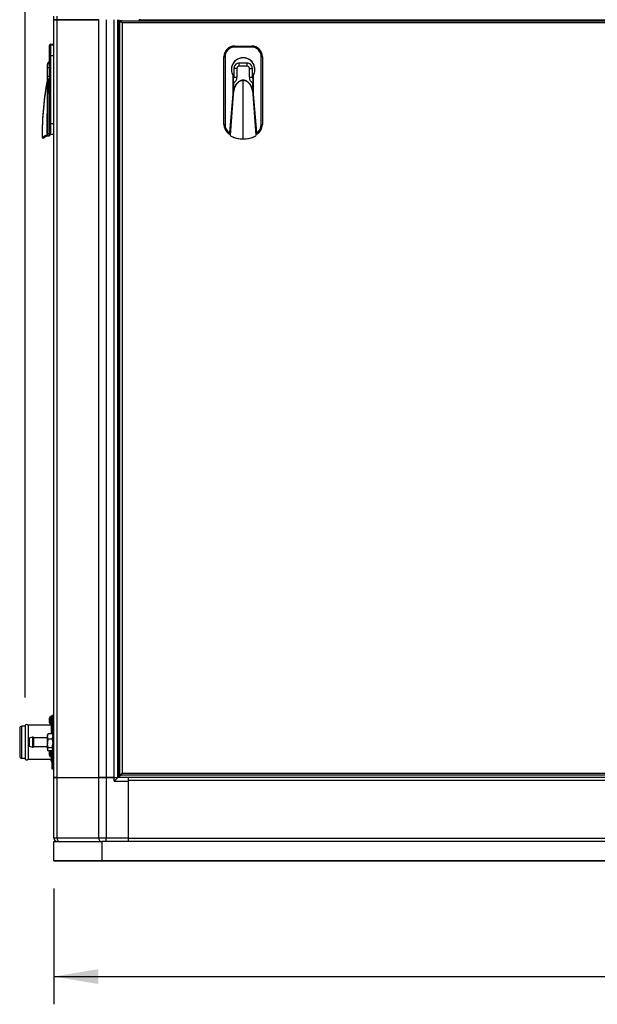
# Model space of a CAD drawing. Units: millimetres. Extents: x 0 to 408, y -8 to 289.
# Drawn here: x 93 to 120, y 217 to 263 of the extents above; entities that cross this region are included whole.
import ezdxf
from ezdxf import colors
from ezdxf.entities.mleader import LeaderData, LeaderLine
from ezdxf.enums import TextEntityAlignment as Align
from ezdxf.math import Vec2, Vec3

# ---------------------------------------------------------------- set-up
doc = ezdxf.new("R2010")
doc.units = ezdxf.units.MM
for name, color, linetype in [('13814072', 7, 'Continuous'), ('19411024.1', 7, 'Continuous'), ('54118054_M4X10', 7, 'Continuous'), ('60571015', 7, 'Continuous'), ('60573042', 7, 'Continuous'), ('60573044.1', 7, 'Continuous'), ('60573045.1', 7, 'Continuous'), ('60575041.02', 7, 'Continuous'), ('60575041.03', 7, 'Continuous'), ('60575041.09', 7, 'Continuous'), ('60575041.10', 7, 'Continuous'), ('60575041.11', 7, 'Continuous'), ('60575041.1F', 7, 'Continuous'), ('60575041.22BC_CO', 7, 'Continuous'), ('60900508_OBTURAD', 7, 'Continuous'), ('Predeterminado', 7, 'Continuous')]:
    doc.layers.add(name, color=color, linetype=linetype)
doc.styles.add('SEACAD_Arial', font='arial.ttf')
doc.dimstyles.new('SOLE', dxfattribs={"dimtxt": 2.6, "dimasz": 2.08, "dimexe": 1.3, "dimexo": 1.3, "dimgap": 0.65, "dimtad": 1, "dimdec": 0, "dimlfac": 20, "dimdsep": 46, "dimtxsty": 'SEACAD_Arial', "dimblk1": '_SE_FILLED', "dimblk2": '_SE_FILLED', "dimsah": 1, "dimcen": 1.3, "dimadec": 0, "dimazin": 0, "dimtfac": 0.7, "dimtdec": 3, "dimtmove": 0, "dimatfit": 3, "dimfxl": 1, "dimarcsym": 0})

# ---------------------------------------------------------------- blocks, each defined once
blk = doc.blocks.new('_SE_FILLED')
at = {"color": 0}
blk.add_line((0, 0), (-1, 0), dxfattribs=at)
blk.add_solid([(0, 0), (-1, -0.1665), (-1, 0.1665), (0, 0)], dxfattribs=at)
blk = doc.blocks.new('SE5')
at = {"layer": '13814072', "color": 7, "linetype": 'Continuous'}
for p, q in [((93.422, 229.462), (93.272, 229.412)), ((93.272, 229.412), (93.272, 229.037)), ((93.422, 229.462), (93.422, 228.987)), ((93.472, 229.462), (93.422, 229.462)), ((93.472, 229.462), (93.472, 228.987)), ((93.487, 229.024), (93.487, 229.424)), ((94.107, 229.424), (93.487, 229.424)), ((94.107, 229.424), (94.107, 229.024)), ((94.136, 229.598), (94.122, 229.574)), ((94.122, 229.495), (94.122, 229.574)), ((94.122, 229.168), (94.122, 229.495)), ((94.153, 229.367), (94.122, 229.495)), ((94.341, 229.623), (94.153, 229.623)), ((94.341, 229.367), (94.153, 229.367)), ((94.341, 229.623), (94.372, 229.495)), ((94.341, 229.367), (94.372, 229.168)), ((94.372, 229.574), (94.358, 229.598)), ((94.372, 229.574), (94.372, 229.495)), ((94.422, 229.524), (94.372, 229.524)), ((94.372, 229.495), (94.372, 229.168)), ((93.272, 229.037), (93.422, 228.987)), ((93.422, 228.987), (93.472, 228.987)), ((93.487, 229.024), (94.107, 229.024)), ((94.122, 228.897), (94.122, 229.168)), ((94.153, 228.968), (94.122, 229.168)), ((94.122, 228.897), (94.122, 228.874)), ((94.122, 228.874), (94.136, 228.85)), ((94.341, 228.968), (94.153, 228.968)), ((94.341, 228.825), (94.153, 228.825)), ((94.358, 228.85), (94.372, 228.874)), ((94.372, 229.168), (94.372, 228.897)), ((94.372, 228.924), (94.422, 228.924)), ((94.372, 228.874), (94.372, 228.897))]:
    blk.add_line(p, q, dxfattribs=at)
for centre, radius, start, end in [((93.487, 229.439), 0.015, 180, 270), ((94.107, 229.439), 0.015, 270, 0), ((94.423, 229.489), 0.301, 153.6182, 178.9134), ((94.816, 229.161), 0.693, 162.7213, 179.4617), ((94.238, 229.543), 0.116, 136.6934, 152.2996), ((94.257, 229.543), 0.116, 27.7004, 43.3066), ((94.072, 229.501), 0.301, 333.6182, 358.9134), ((93.487, 229.009), 0.015, 90, 180), ((94.107, 229.009), 0.015, 0, 90), ((94.238, 228.889), 0.116, 136.6934, 176.0926), ((94.238, 228.904), 0.116, 183.8758, 223.3382), ((93.679, 229.174), 0.693, 342.7213, 359.4617), ((94.257, 228.889), 0.116, 3.9074, 43.3066), ((94.257, 228.904), 0.116, 316.6618, 356.1242)]:
    blk.add_arc(centre, radius, start, end, dxfattribs=at)
at = {"layer": '19411024.1', "color": 7, "linetype": 'Continuous'}
for p, q in [((92.822, 229.874), (92.822, 228.574)), ((92.922, 228.474), (92.922, 229.974)), ((93.072, 229.974), (92.922, 229.974)), ((92.922, 228.474), (93.072, 228.474))]:
    blk.add_line(p, q, dxfattribs=at)
for centre, start, end in [((92.922, 229.874), 90, 180), ((92.922, 228.574), 180, 270)]:
    blk.add_arc(centre, 0.1, start, end, dxfattribs=at)
at = {"layer": '54118054_M4X10', "color": 7, "linetype": 'Continuous'}
for p, q in [((94.203, 230.267), (94.203, 230.267)), ((94.224, 230.232), (94.203, 230.232)), ((94.224, 230.231), (94.203, 230.231)), ((94.259, 230.424), (94.259, 230.074)), ((94.322, 230.424), (94.259, 230.424)), ((94.259, 230.074), (94.322, 230.074)), ((94.259, 228.825), (94.259, 228.537)), ((94.205, 228.736), (94.203, 228.736)), ((94.205, 228.706), (94.203, 228.706)), ((94.211, 228.687), (94.203, 228.687)), ((94.259, 228.537), (94.322, 228.537))]:
    blk.add_line(p, q, dxfattribs=at)
for centre, radius, start, end in [((94.502, 230.249), 0.3, 144.3147, 157.9409), ((94.501, 230.243), 0.277, 176.3869, 183.6131), ((94.502, 230.249), 0.3, 202.0591, 215.6853), ((94.502, 228.712), 0.3, 157.7423, 173.8744), ((94.502, 228.712), 0.3, 186.1256, 215.6853), ((94.419, 228.65), 0.195, 175.6939, 184.3061)]:
    blk.add_arc(centre, radius, start, end, dxfattribs=at)
for centre, major_axis, ratio, start_param, end_param in [((94.502, 230.25), (-0.299, 0), 0.9985, 5.898098, 6.224719), ((94.502, 230.248), (-0.299, 0), 0.9985, 5.898098, 6.224719), ((94.502, 230.266), (-0.299, 0), 0.05475, 0.058466, 0.385087), ((94.502, 230.232), (-0.299, 0), 0.05475, -0.385087, -0.058466), ((94.502, 230.232), (-0.299, 0), 0.05475, 0.058466, 0.385087), ((94.502, 230.248), (-0.299, 0), 0.9985, 0.058466, 0.385087), ((94.502, 230.361), (0.278, 0), 0.05475, 3.078626, 3.20456), ((94.502, 230.137), (0.278, 0), 0.05475, 3.122782, 3.20456), ((94.502, 228.721), (-0.299, 0), 0.837352, 5.898098, 6.224719), ((94.502, 228.806), (0.278, 0), 0.546665, 3.078626, 3.20456), ((94.502, 228.702), (-0.299, 0), 0.837352, 5.898098, 6.224719), ((94.502, 228.726), (-0.299, 0), 0.546665, 0.058466, 0.385087), ((94.502, 228.697), (-0.299, 0), 0.546665, -0.101383, -0.058466), ((94.502, 228.721), (-0.299, 0), 0.837352, 0.058466, 0.132318), ((94.502, 228.697), (-0.299, 0), 0.546665, 0.058466, 0.385087)]:
    blk.add_ellipse(centre, major_axis=major_axis, ratio=ratio, start_param=start_param, end_param=end_param, dxfattribs=at)
at = {"layer": '60571015', "color": 7, "linetype": 'Continuous'}
for p, q in [((94.347, 230.474), (94.322, 230.449)), ((94.322, 230.449), (94.322, 229.623)), ((94.347, 229.617), (94.347, 230.474)), ((94.397, 230.474), (94.347, 230.474)), ((94.397, 230.474), (94.397, 229.524)), ((94.422, 230.449), (94.397, 230.474)), ((93.072, 230.024), (93.072, 228.424)), ((93.222, 230.024), (93.222, 228.424)), ((94.297, 230.024), (93.222, 230.024)), ((94.297, 230.024), (94.297, 229.623)), ((94.322, 228.825), (94.322, 227.999)), ((94.347, 227.974), (94.347, 228.828)), ((94.397, 228.924), (94.397, 227.974)), ((93.222, 228.424), (94.297, 228.424)), ((94.297, 228.537), (94.297, 228.424)), ((94.322, 227.999), (94.347, 227.974)), ((94.347, 227.974), (94.397, 227.974)), ((94.397, 227.974), (94.422, 227.999))]:
    blk.add_line(p, q, dxfattribs=at)
for centre, radius, start, end in [((93.147, 229.924), 0.125, 53.1301, 126.8699), ((94.297, 230.049), 0.025, 270, 0), ((93.147, 228.524), 0.125, 233.1301, 306.8699), ((94.297, 228.399), 0.025, 0, 90)]:
    blk.add_arc(centre, radius, start, end, dxfattribs=at)
at = {"layer": '60573042', "color": 7, "linetype": 'Continuous'}
for p, q in [((94.222, 261.839), (94.222, 261.874)), ((94.222, 261.389), (94.222, 261.839)), ((94.272, 261.924), (94.272, 261.889)), ((94.272, 261.924), (94.422, 261.924)), ((94.272, 261.889), (94.272, 261.389)), ((94.272, 261.889), (94.422, 261.889)), ((102.897, 261.839), (103.697, 261.839)), ((102.897, 261.839), (102.897, 261.789)), ((103.697, 261.789), (102.897, 261.789)), ((103.697, 261.839), (103.697, 261.789)), ((94.272, 261.389), (94.222, 261.389)), ((94.222, 258.214), (94.222, 261.389)), ((94.272, 261.389), (94.272, 258.214)), ((94.272, 261.389), (94.422, 261.389)), ((102.397, 258.164), (102.397, 261.339)), ((102.397, 261.339), (102.447, 261.339)), ((102.447, 261.339), (102.447, 258.164)), ((104.197, 261.339), (104.147, 261.339)), ((104.147, 258.164), (104.147, 261.339)), ((104.197, 261.339), (104.197, 258.164)), ((94.122, 260.941), (94.122, 260.976)), ((94.122, 260.839), (94.122, 260.941)), ((94.122, 260.426), (94.122, 260.839)), ((94.122, 260.839), (94.222, 260.839)), ((103.008, 260.789), (102.86, 260.789)), ((102.86, 260.789), (102.86, 260.375)), ((103.008, 260.789), (103.008, 260.375)), ((103.485, 261.039), (103.11, 261.039)), ((103.11, 260.891), (103.11, 261.039)), ((103.485, 260.891), (103.11, 260.891)), ((103.485, 260.891), (103.485, 261.039)), ((103.587, 260.375), (103.587, 260.789)), ((103.587, 260.789), (103.735, 260.789)), ((103.735, 260.375), (103.735, 260.789)), ((94.122, 260.161), (94.122, 260.426)), ((94.122, 260.426), (94.222, 260.426)), ((102.81, 260.484), (102.81, 259.588)), ((102.832, 260.111), (102.832, 260.283)), ((102.86, 260.375), (103.008, 260.375)), ((103.297, 260.237), (103.297, 260.24)), ((103.297, 257.489), (103.297, 260.237)), ((103.587, 260.375), (103.735, 260.375)), ((103.762, 260.283), (103.762, 260.111)), ((103.785, 259.588), (103.785, 260.484)), ((94.122, 259.724), (94.119, 259.793)), ((94.122, 259.795), (94.122, 260.161)), ((94.137, 260.161), (94.122, 260.161)), ((94.128, 259.698), (94.122, 259.724)), ((94.137, 260.161), (94.137, 259.694)), ((102.832, 259.879), (102.81, 259.879)), ((102.832, 259.644), (102.832, 260.111)), ((102.847, 260.111), (102.832, 260.111)), ((102.856, 259.743), (102.841, 259.673)), ((102.847, 260.111), (102.847, 259.745)), ((102.847, 259.745), (102.856, 259.743)), ((103.738, 259.743), (103.747, 259.745)), ((103.753, 259.673), (103.738, 259.743)), ((103.747, 259.745), (103.747, 260.111)), ((103.762, 260.111), (103.747, 260.111)), ((103.762, 260.111), (103.762, 259.644)), ((103.785, 259.879), (103.762, 259.879)), ((94.117, 257.714), (94.119, 259.629)), ((94.119, 259.631), (94.122, 259.645)), ((94.119, 259.629), (94.119, 259.631)), ((94.122, 259.645), (94.131, 259.694)), ((94.125, 259.63), (94.222, 259.63)), ((94.125, 259.63), (94.125, 259.629)), ((94.222, 259.629), (94.125, 259.629)), ((94.131, 259.694), (94.131, 259.695)), ((94.131, 259.695), (94.137, 259.694)), ((94.137, 259.694), (94.131, 259.694)), ((102.81, 259.588), (102.652, 257.786)), ((102.833, 259.578), (102.69, 257.664)), ((102.832, 259.644), (102.833, 259.645)), ((102.833, 259.644), (102.832, 259.644)), ((102.832, 259.579), (102.832, 259.644)), ((102.832, 259.578), (102.832, 259.579)), ((102.833, 259.645), (102.833, 259.644)), ((102.833, 259.644), (102.833, 259.594)), ((102.833, 259.594), (102.833, 259.58)), ((102.834, 259.58), (102.833, 259.578)), ((103.759, 259.648), (103.753, 259.673)), ((103.761, 259.644), (103.761, 259.645)), ((103.761, 259.645), (103.762, 259.644)), ((103.761, 259.594), (103.761, 259.644)), ((103.761, 259.58), (103.761, 259.594)), ((103.761, 259.578), (103.761, 259.58)), ((103.905, 257.664), (103.761, 259.578)), ((103.762, 259.579), (103.762, 259.578)), ((103.942, 257.786), (103.785, 259.588)), ((102.766, 258.709), (102.733, 258.709)), ((103.862, 258.709), (103.829, 258.709)), ((94.222, 258.214), (94.272, 258.214)), ((94.222, 257.837), (94.222, 258.214)), ((94.272, 258.214), (94.272, 257.781)), ((94.272, 258.214), (94.422, 258.214)), ((102.397, 258.164), (102.447, 258.164)), ((104.147, 258.164), (104.197, 258.164)), ((93.872, 257.574), (93.872, 257.574)), ((93.872, 257.539), (93.962, 257.539)), ((94.197, 257.666), (94.077, 257.666)), ((94.117, 257.634), (94.197, 257.634)), ((94.247, 257.739), (94.128, 257.739)), ((94.197, 257.634), (94.197, 257.666)), ((94.247, 257.789), (94.247, 257.743)), ((94.247, 257.743), (94.247, 257.686)), ((94.272, 257.714), (94.272, 257.781)), ((94.272, 257.714), (94.422, 257.714)), ((94.272, 257.714), (94.422, 257.714)), ((102.652, 257.786), (102.647, 257.73)), ((102.687, 257.681), (102.688, 257.673)), ((103.947, 257.73), (103.942, 257.786))]:
    blk.add_line(p, q, dxfattribs=at)
for centre, radius, start, end in [((94.272, 261.874), 0.05, 90, 180), ((94.272, 261.839), 0.05, 90, 180), ((102.897, 261.339), 0.5, 90, 180), ((102.897, 261.339), 0.45, 90, 180), ((103.697, 261.339), 0.5, 0, 90), ((103.697, 261.339), 0.45, 0, 90), ((94.272, 260.976), 0.15, 109.4712, 180), ((103.297, 260.739), 0.55, 0, 180), ((103.297, 260.739), 0.55, 332.4198, 207.5802), ((94.272, 260.941), 0.15, 109.4712, 180), ((103.297, 260.739), 0.55, 165.5225, 180.0007), ((103.11, 260.789), 0.25, 110.4873, 180), ((103.11, 260.789), 0.102, 90, 180), ((103.11, 260.789), 0.25, 90, 110.4873), ((103.297, 260.739), 0.302, 82.6446, 97.3554), ((103.485, 260.789), 0.25, 69.5127, 90), ((103.485, 260.789), 0.102, 0, 90), ((103.485, 260.789), 0.25, 0, 69.5127), ((103.297, 260.739), 0.55, 359.9993, 14.4775), ((109.122, 257.574), 15.25, 169.6163, 180), ((109.122, 257.539), 15.25, 169.6163, 180), ((63.612, 260.234), 30.51, 359.1733, 0.0954), ((94.316, 260.162), 0.194, 118.7036, 180.1809), ((94.107, 260.325), 0.015, 349.6163, 0), ((63.612, 260.269), 30.51, 0.0879, 0.0954), ((94.107, 260.29), 0.015, 349.6163, 0), ((94.333, 260.158), 0.196, 124.8434, 178.9305), ((102.848, 260.283), 0.0163, 146.7597, 180.1757), ((102.71, 260.375), 0.15, 326.5528, 0), ((99.771, 259.993), 3.078, 2.1936, 5.5819), ((102.71, 260.375), 0.298, 297.4879, 0), ((103.885, 260.375), 0.298, 180, 242.5121), ((103.885, 260.375), 0.15, 180, 213.4472), ((106.839, 259.992), 3.094, 174.4269, 177.7977), ((103.746, 260.283), 0.0163, 359.8243, 33.2403), ((94.479, 259.777), 0.357, 177.1024, 193.3087), ((100.236, 260.053), 2.63, 351.0627, 353.2688), ((105.795, 259.976), 2.061, 186.4297, 189.2453), ((93.367, 255.229), 4.466, 80.2212, 80.3007), ((94.126, 259.381), 0.248, 90.2186, 91.6345), ((99.333, 258.715), 5.287, 169.3301, 170.0386), ((362.474, 259.024), 268.349, 179.87083, 180.2742), ((102.834, 259.592), 0.0139, 262.9204, 268.2422), ((103.444, 259.525), 0.621, 166.232, 168.6176), ((103.76, 259.601), 0.0226, 272.7183, 276.0213), ((76.101, 259.614), 27.661, 359.9279, 0.0604), ((102.897, 258.164), 0.5, 180, 240), ((102.897, 258.164), 0.5, 180, 245.1116), ((102.897, 258.164), 0.45, 180, 236.9932), ((103.697, 258.164), 0.5, 293.4629, 0), ((103.697, 258.164), 0.45, 303.0068, 0), ((103.697, 258.164), 0.5, 300, 0), ((95.033, 255.897), 2.011, 118.387, 125.2479), ((95.666, 255.062), 3.006, 121.2858, 124.5109), ((95.667, 255.059), 3.01, 121.2874, 124.5092), ((94.034, 257.743), 0.088, 298.9036, 341.0684), ((94.116, 257.607), 0.0262, 87.7299, 115.9816), ((94.441, 257.596), 0.344, 155.4521, 159.9634), ((94.15, 257.752), 0.0978, 298.8455, 352.8906), ((94.196, 257.685), 0.0514, 271.5133, 1.0985), ((94.275, 257.834), 0.0528, 176.8878, 267.0001), ((102.897, 258.164), 0.5, 240, 245.1628), ((102.762, 257.683), 0.075, 187.8016, 194.9475), ((102.762, 257.683), 0.075, 194.9475, 244.7668), ((103.297, 258.818), 1.33, 244.7668, 248.2651), ((103.297, 258.818), 1.33, 244.7668, 270), ((103.297, 258.819), 1.331, 248.5796, 269.9932), ((103.297, 258.818), 1.33, 270, 295.2332), ((103.297, 258.819), 1.33, 270.0064, 291.4209), ((103.297, 258.818), 1.33, 291.7349, 295.2332), ((103.832, 257.683), 0.075, 295.2332, 345.0525), ((103.832, 257.683), 0.075, 345.0525, 4.3772), ((103.697, 258.164), 0.5, 294.6294, 300), ((103.832, 257.683), 0.075, 348.3902, 359.9535)]:
    blk.add_arc(centre, radius, start, end, dxfattribs=at)
for centre, major_axis, ratio, start_param, end_param in [((94.107, 259.795), (-0.015, 0), 0.217733, 2.457697, 3.141593), ((94.197, 257.744), (0.0024, -0.0546), 0.916376, 1.449851, 1.522175)]:
    blk.add_ellipse(centre, major_axis=major_axis, ratio=ratio, start_param=start_param, end_param=end_param, dxfattribs=at)
for points, knots in [([(102.847, 259.745), (102.85, 259.76), (102.854, 259.774), (102.86, 259.796), (102.862, 259.803), (102.865, 259.812), (102.866, 259.816), (102.868, 259.823), (102.874, 259.843), (102.88, 259.861), (102.891, 259.889), (102.896, 259.902), (102.908, 259.93), (102.914, 259.943), (102.924, 259.963), (102.928, 259.97), (102.935, 259.983), (102.938, 259.99), (102.95, 260.009), (102.958, 260.022), (102.967, 260.036), (102.968, 260.037), (102.97, 260.041), (102.971, 260.042), (102.975, 260.047), (102.981, 260.056), (102.992, 260.071), (103.002, 260.083), (103.012, 260.094), (103.021, 260.105), (103.032, 260.116), (103.042, 260.127), (103.053, 260.137), (103.07, 260.152), (103.082, 260.161), (103.089, 260.166), (103.089, 260.167), (103.091, 260.168), (103.093, 260.17), (103.099, 260.174), (103.11, 260.181), (103.125, 260.191), (103.139, 260.198), (103.152, 260.205), (103.159, 260.208), (103.173, 260.215), (103.18, 260.217), (103.194, 260.223), (103.201, 260.225), (103.215, 260.229), (103.223, 260.231), (103.237, 260.234), (103.245, 260.236), (103.26, 260.238), (103.267, 260.238), (103.282, 260.24), (103.29, 260.24), (103.297, 260.24)], [0, 0, 0, 0, 0.0625, 0.0625, 0.09375, 0.09375, 0.101562, 0.109375, 0.125, 0.1875, 0.1875, 0.25, 0.25, 0.3125, 0.3125, 0.34375, 0.34375, 0.375, 0.375, 0.4375, 0.4375, 0.445313, 0.445313, 0.453125, 0.453125, 0.46875, 0.5, 0.53125, 0.53125, 0.5625, 0.59375, 0.59375, 0.625, 0.65625, 0.6875, 0.6875, 0.691406, 0.691406, 0.695312, 0.703125, 0.71875, 0.75, 0.78125, 0.78125, 0.8125, 0.8125, 0.84375, 0.84375, 0.875, 0.875, 0.90625, 0.90625, 0.9375, 0.9375, 0.96875, 0.96875, 1, 1, 1, 1]), ([(103.297, 260.237), (103.293, 260.237), (103.285, 260.237), (103.273, 260.236), (103.261, 260.235), (103.249, 260.233), (103.238, 260.231), (103.226, 260.229), (103.215, 260.226), (103.204, 260.223), (103.194, 260.22), (103.183, 260.216), (103.173, 260.212), (103.163, 260.207), (103.153, 260.203), (103.144, 260.198), (103.134, 260.193), (103.125, 260.187), (103.117, 260.182), (103.108, 260.176), (103.1, 260.17), (103.092, 260.164), (103.084, 260.158), (103.076, 260.152), (103.069, 260.146), (103.062, 260.14), (103.055, 260.133), (103.048, 260.127), (103.041, 260.121), (103.035, 260.114), (103.029, 260.108), (103.023, 260.101), (103.017, 260.094), (103.012, 260.088), (103.006, 260.081), (103.001, 260.075), (102.987, 260.057), (102.967, 260.028), (102.943, 259.988), (102.924, 259.95), (102.906, 259.91), (102.89, 259.868), (102.876, 259.824), (102.865, 259.782), (102.859, 259.756), (102.856, 259.743)], [0, 0, 0, 0, 0.017037, 0.033917, 0.050639, 0.067198, 0.083593, 0.099825, 0.115894, 0.131803, 0.14755, 0.163135, 0.17856, 0.193826, 0.208933, 0.223879, 0.238663, 0.253288, 0.267754, 0.282061, 0.296208, 0.310196, 0.324023, 0.337691, 0.351201, 0.364552, 0.377744, 0.390777, 0.40365, 0.416364, 0.428919, 0.441315, 0.453553, 0.465632, 0.477552, 0.489312, 0.500913, 0.571487, 0.63657, 0.696161, 0.750259, 0.820577, 0.885637, 0.945441, 1, 1, 1, 1]), ([(103.297, 260.24), (103.305, 260.24), (103.312, 260.24), (103.327, 260.238), (103.335, 260.238), (103.35, 260.236), (103.357, 260.234), (103.372, 260.231), (103.379, 260.229), (103.393, 260.225), (103.401, 260.223), (103.415, 260.217), (103.422, 260.215), (103.436, 260.208), (103.442, 260.205), (103.456, 260.198), (103.469, 260.191), (103.482, 260.183), (103.491, 260.177), (103.496, 260.174), (103.501, 260.17), (103.503, 260.168), (103.505, 260.167), (103.506, 260.166), (103.512, 260.161), (103.524, 260.152), (103.541, 260.137), (103.552, 260.127), (103.563, 260.116), (103.573, 260.105), (103.583, 260.094), (103.593, 260.083), (103.602, 260.071), (103.613, 260.056), (103.62, 260.047), (103.623, 260.042), (103.624, 260.041), (103.626, 260.037), (103.636, 260.023), (103.645, 260.009), (103.656, 259.99), (103.66, 259.983), (103.667, 259.97), (103.67, 259.963), (103.68, 259.943), (103.686, 259.93), (103.698, 259.902), (103.704, 259.889), (103.714, 259.861), (103.719, 259.846), (103.725, 259.829), (103.727, 259.823), (103.729, 259.816), (103.73, 259.812), (103.732, 259.803), (103.734, 259.796), (103.74, 259.774), (103.744, 259.76), (103.747, 259.745)], [0, 0, 0, 0, 0.03125, 0.03125, 0.0625, 0.0625, 0.09375, 0.09375, 0.125, 0.125, 0.15625, 0.15625, 0.1875, 0.1875, 0.21875, 0.21875, 0.25, 0.28125, 0.28125, 0.296875, 0.304687, 0.308594, 0.308594, 0.3125, 0.3125, 0.34375, 0.375, 0.40625, 0.40625, 0.4375, 0.46875, 0.46875, 0.5, 0.53125, 0.546875, 0.546875, 0.554688, 0.554688, 0.5625, 0.625, 0.625, 0.65625, 0.65625, 0.6875, 0.6875, 0.75, 0.75, 0.8125, 0.8125, 0.875, 0.875, 0.890625, 0.898438, 0.90625, 0.90625, 0.9375, 0.9375, 1, 1, 1, 1]), ([(103.738, 259.743), (103.736, 259.75), (103.733, 259.765), (103.728, 259.787), (103.722, 259.811), (103.715, 259.835), (103.707, 259.861), (103.697, 259.887), (103.686, 259.917), (103.671, 259.95), (103.651, 259.988), (103.627, 260.028), (103.606, 260.06), (103.588, 260.082), (103.576, 260.095), (103.564, 260.109), (103.551, 260.122), (103.538, 260.136), (103.523, 260.149), (103.507, 260.161), (103.491, 260.173), (103.473, 260.185), (103.454, 260.196), (103.435, 260.206), (103.414, 260.215), (103.392, 260.222), (103.37, 260.229), (103.346, 260.234), (103.322, 260.237), (103.306, 260.237), (103.297, 260.237)], [0, 0, 0, 0, 0.030545, 0.062803, 0.096775, 0.132465, 0.169874, 0.209001, 0.249849, 0.303944, 0.363531, 0.428609, 0.499178, 0.523235, 0.547967, 0.573372, 0.59945, 0.626202, 0.653629, 0.681727, 0.710502, 0.739952, 0.770076, 0.80088, 0.83236, 0.864518, 0.89736, 0.930887, 0.965106, 1, 1, 1, 1]), ([(102.687, 257.681), (102.688, 257.701), (102.69, 257.72), (102.691, 257.74), (102.693, 257.76), (102.694, 257.78), (102.696, 257.8), (102.698, 257.819), (102.699, 257.839), (102.701, 257.859), (102.701, 257.87), (102.702, 257.882), (102.703, 257.893), (102.704, 257.902), (102.704, 257.91), (102.705, 257.918), (102.708, 257.958), (102.711, 257.997), (102.714, 258.037), (102.717, 258.069), (102.719, 258.102), (102.722, 258.134), (102.722, 258.141), (102.723, 258.148), (102.723, 258.155), (102.726, 258.195), (102.729, 258.234), (102.732, 258.274), (102.738, 258.353), (102.744, 258.432), (102.75, 258.511), (102.753, 258.546), (102.756, 258.581), (102.758, 258.615), (102.759, 258.62), (102.759, 258.625), (102.76, 258.63), (102.766, 258.709), (102.772, 258.788), (102.778, 258.867), (102.796, 259.104), (102.814, 259.341), (102.832, 259.578), (102.832, 259.578), (102.832, 259.578), (102.832, 259.578)], [0, 0, 0, 0, 0.03125, 0.03125, 0.03125, 0.0625, 0.0625, 0.0625, 0.09375, 0.09375, 0.09375, 0.112, 0.112, 0.112, 0.125, 0.125, 0.125, 0.1875, 0.1875, 0.1875, 0.238857, 0.238857, 0.238857, 0.25, 0.25, 0.25, 0.3125, 0.3125, 0.3125, 0.4375, 0.4375, 0.4375, 0.492572, 0.492572, 0.492572, 0.5, 0.5, 0.5, 0.625, 0.625, 0.625, 0.999999, 0.999999, 0.999999, 1, 1, 1, 1]), ([(103.762, 259.578), (103.78, 259.342), (103.798, 259.106), (103.816, 258.87), (103.822, 258.791), (103.829, 258.712), (103.835, 258.634), (103.835, 258.628), (103.835, 258.621), (103.836, 258.615), (103.838, 258.582), (103.841, 258.549), (103.844, 258.515), (103.85, 258.437), (103.856, 258.358), (103.862, 258.279), (103.865, 258.24), (103.868, 258.201), (103.871, 258.161), (103.871, 258.152), (103.872, 258.143), (103.873, 258.134), (103.875, 258.104), (103.877, 258.073), (103.88, 258.043), (103.883, 258.004), (103.886, 257.964), (103.889, 257.925), (103.89, 257.915), (103.89, 257.904), (103.891, 257.893), (103.892, 257.884), (103.893, 257.875), (103.893, 257.866), (103.895, 257.846), (103.896, 257.827), (103.898, 257.807), (103.899, 257.787), (103.901, 257.768), (103.902, 257.748), (103.904, 257.728), (103.905, 257.709), (103.907, 257.689)], [0, 0, 0, 0, 0.375, 0.375, 0.375, 0.5, 0.5, 0.5, 0.50957, 0.50957, 0.50957, 0.5625, 0.5625, 0.5625, 0.6875, 0.6875, 0.6875, 0.75, 0.75, 0.75, 0.764357, 0.764357, 0.764357, 0.8125, 0.8125, 0.8125, 0.875, 0.875, 0.875, 0.89175, 0.89175, 0.89175, 0.90625, 0.90625, 0.90625, 0.9375, 0.9375, 0.9375, 0.96875, 0.96875, 0.96875, 1, 1, 1, 1])]:
    blk.add_open_spline(points, degree=3, knots=knots, dxfattribs=at)
at = {"layer": '60573044.1', "color": 7, "linetype": 'Continuous'}
for p, q in [((94.422, 263.074), (94.422, 263.232)), ((94.569, 263.074), (94.422, 263.074)), ((94.569, 263.232), (94.569, 263.074)), ((96.526, 263.074), (94.569, 263.074))]:
    blk.add_line(p, q, dxfattribs=at)
at = {"layer": '60573045.1', "color": 7, "linetype": 'Continuous'}
for p, q in [((94.422, 227.574), (94.569, 227.574)), ((94.422, 224.749), (94.422, 227.574)), ((94.569, 227.574), (96.526, 227.574)), ((94.569, 227.574), (94.569, 224.749)), ((96.526, 227.574), (96.879, 227.574)), ((96.526, 224.749), (96.526, 227.574)), ((96.879, 227.574), (96.879, 224.749)), ((97.247, 227.574), (96.879, 227.574)), ((97.247, 227.399), (97.247, 227.574)), ((97.247, 227.574), (97.422, 227.574)), ((97.422, 227.574), (97.247, 227.399)), ((97.522, 227.574), (97.422, 227.574)), ((97.247, 227.399), (97.922, 227.399)), ((97.922, 224.749), (97.922, 227.399)), ((94.422, 224.749), (94.569, 224.749)), ((94.569, 224.749), (96.526, 224.749)), ((96.526, 224.749), (96.879, 224.749)), ((96.879, 224.749), (97.922, 224.749)), ((96.879, 224.574), (96.879, 224.749))]:
    blk.add_line(p, q, dxfattribs=at)
blk.add_arc((94.597, 224.749), 0.175, 180, 270, dxfattribs=at)
blk.add_arc((94.597, 224.749), 0.175, 180, 270, dxfattribs=at)
for centre in [(94.692, 224.749), (96.649, 224.749)]:
    blk.add_ellipse(centre, major_axis=(0, -0.175), ratio=0.707107, start_param=4.712389, end_param=6.283185, dxfattribs=at)
at = {"layer": '60575041.02', "color": 7, "linetype": 'Continuous'}
for p, q in [((98.472, 263.074), (98.422, 263.074)), ((98.472, 263.074), (180.372, 263.074)), ((98.472, 263.074), (98.472, 263.024)), ((153.918, 263.024), (98.472, 263.024)), ((98.472, 263.024), (98.472, 263.024))]:
    blk.add_line(p, q, dxfattribs=at)
at = {"layer": '60575041.03', "color": 7, "linetype": 'Continuous'}
for p, q in [((94.422, 227.574), (94.422, 263.074)), ((94.422, 263.074), (94.569, 263.074)), ((94.569, 263.074), (94.569, 227.574)), ((94.569, 263.074), (96.526, 263.074)), ((96.526, 227.574), (96.526, 263.074)), ((96.879, 263.074), (96.879, 227.574)), ((97.247, 227.574), (97.247, 263.074)), ((97.422, 227.574), (97.422, 263.074)), ((97.472, 263.074), (97.472, 227.574)), ((98.422, 263.024), (98.422, 263.074)), ((94.569, 227.574), (94.422, 227.574)), ((94.569, 227.574), (96.526, 227.574)), ((96.879, 227.574), (96.526, 227.574)), ((96.879, 227.574), (97.247, 227.574)), ((97.247, 227.574), (97.422, 227.574))]:
    blk.add_line(p, q, dxfattribs=at)
at = {"layer": '60575041.09', "color": 7, "linetype": 'Continuous'}
for q in [(94.422, 224.749), (94.422, 224.724)]:
    blk.add_line((94.422, 224.724), q, dxfattribs=at)
blk.add_arc((94.572, 224.724), 0.15, 180, 270, dxfattribs=at)
blk.add_arc((94.572, 224.724), 0.15, 180, 270, dxfattribs=at)
at = {"layer": '60575041.10', "color": 7, "linetype": 'Continuous'}
for p, q in [((94.422, 224.574), (96.672, 224.574)), ((94.422, 223.674), (94.422, 224.574)), ((182.172, 224.574), (96.672, 224.574)), ((96.672, 224.574), (96.672, 223.674)), ((94.422, 223.674), (94.422, 223.674)), ((96.672, 223.674), (94.422, 223.674)), ((94.422, 223.674), (96.672, 223.674)), ((96.672, 223.674), (182.172, 223.674)), ((182.172, 223.674), (96.672, 223.674)), ((103.122, 223.674), (102.272, 223.674)), ((103.122, 223.674), (102.272, 223.674)), ((102.797, 223.674), (103.597, 223.674)), ((103.597, 223.674), (102.797, 223.674)), ((117.547, 223.674), (118.347, 223.674)), ((118.347, 223.674), (117.547, 223.674)), ((118.022, 223.674), (118.872, 223.674)), ((118.872, 223.674), (118.022, 223.674))]:
    blk.add_line(p, q, dxfattribs=at)
at = {"layer": '60575041.11', "color": 7, "linetype": 'Continuous'}
blk.add_line((94.422, 227.724), (94.422, 227.724), dxfattribs=at)
at = {"layer": '60575041.1F', "color": 7, "linetype": 'Continuous'}
for p, q in [((97.922, 227.424), (97.922, 227.574)), ((180.922, 227.424), (97.922, 227.424)), ((97.922, 224.724), (97.922, 227.424)), ((97.922, 224.574), (97.922, 224.724)), ((97.922, 224.724), (180.922, 224.724))]:
    blk.add_line(p, q, dxfattribs=at)
at = {"layer": '60575041.22BC_CO', "color": 7, "linetype": 'Continuous'}
for p, q in [((97.522, 262.953), (97.522, 263.024)), ((97.522, 263.024), (97.593, 263.024)), ((97.525, 262.95), (97.522, 262.953)), ((97.522, 227.744), (97.522, 262.953)), ((97.525, 263.02), (97.622, 262.924)), ((97.525, 263.02), (97.525, 262.95)), ((97.596, 263.02), (97.525, 263.02)), ((97.593, 263.024), (153.701, 263.024)), ((97.593, 263.024), (97.596, 263.02)), ((97.596, 263.02), (97.593, 263.024)), ((97.622, 262.924), (97.622, 227.774)), ((153.672, 262.924), (97.622, 262.924)), ((97.522, 227.744), (97.525, 227.747)), ((97.525, 227.747), (97.522, 227.744)), ((97.522, 227.674), (97.522, 227.744)), ((153.772, 227.674), (97.522, 227.674)), ((97.522, 227.574), (97.522, 227.674)), ((153.772, 227.574), (97.522, 227.574)), ((97.622, 227.774), (97.525, 227.677)), ((97.525, 227.747), (97.525, 227.677)), ((97.525, 227.677), (97.596, 227.677)), ((97.596, 227.677), (97.593, 227.674)), ((97.622, 227.774), (153.672, 227.774))]:
    blk.add_line(p, q, dxfattribs=at)
at = {"layer": '60900508_OBTURAD', "color": 7, "linetype": 'Continuous'}
for p, q in [((94.272, 230.024), (94.272, 230.024)), ((94.272, 228.424), (94.272, 228.424))]:
    blk.add_line(p, q, dxfattribs=at)
for centre, start, end in [((94.422, 230.024), 160.6469, 180), ((94.422, 228.424), 180, 228.1897)]:
    blk.add_arc(centre, 0.15, start, end, dxfattribs=at)
blk = doc.blocks.new('DMBLK37')
at = {"layer": 'Predeterminado', "linetype": 'Continuous'}
for points in [[(96.502, 217.899), (96.502, 218.592), (94.422, 218.246)], [(182.342, 217.899), (184.422, 218.246), (182.342, 218.592)]]:
    blk.add_hatch(color=7, dxfattribs=at).paths.add_polyline_path(points)
at = {"layer": 'Predeterminado', "color": 7, "linetype": 'Continuous'}
for p, q in [((184.422, 222.824), (184.422, 216.946)), ((94.422, 222.374), (94.422, 216.946)), ((94.422, 218.246), (184.422, 218.246))]:
    blk.add_line(p, q, dxfattribs=at)
at = {"layer": 'Predeterminado', "color": 7, "linetype": 'Continuous', "style": 'SEACAD_Arial'}
blk.add_text('1800', height=2.6, dxfattribs=at).set_placement((135.353, 221.496), align=Align.TOP_LEFT)
blk = doc.blocks.new('DMBLK38')
at = {"layer": 'Predeterminado', "linetype": 'Continuous'}
for points in [[(95.152, 274.596), (93.072, 274.25), (95.152, 273.903)], [(184.742, 274.596), (184.742, 273.903), (186.822, 274.25)]]:
    blk.add_hatch(color=7, dxfattribs=at).paths.add_polyline_path(points)
at = {"layer": 'Predeterminado', "color": 7, "linetype": 'Continuous'}
for p, q in [((93.072, 231.324), (93.072, 275.55)), ((186.822, 241.824), (186.822, 275.55)), ((93.072, 274.25), (186.822, 274.25))]:
    blk.add_line(p, q, dxfattribs=at)
at = {"layer": 'Predeterminado', "color": 7, "linetype": 'Continuous', "style": 'SEACAD_Arial'}
blk.add_text('1875', height=2.6, dxfattribs=at).set_placement((135.878, 277.5), align=Align.TOP_LEFT)

msp = doc.modelspace()

# ---------------------------------------------------------------- block references
at = {"layer": 'Predeterminado'}
msp.add_blockref('SE5', (0, 0), dxfattribs=at)

# ---------------------------------------------------------------- dimensions: what is measured, and where the dimension line sits
at = {"layer": 'Predeterminado', "color": 7, "linetype": 'Continuous'}
dim = msp.add_linear_dim(base=(186.82218, 274.24975), p1=(93.07218, 230.024), p2=(186.82218, 240.524), text='\\A1;<>', dimstyle='SOLE', override={"dimdec": 2}, dxfattribs=at)
dim.commit()
dim.dimension.update_dxf_attribs({"geometry": 'DMBLK38', "text_midpoint": (139.94718, 274.24975), "dimtype": 160})
dim = msp.add_linear_dim(base=(94.42218, 218.24551), p1=(94.42218, 224.574), p2=(184.42218, 224.124), angle=359.713523, text='\\A1;<>', dimstyle='SOLE', override={"dimdec": 2}, dxfattribs=at)
dim.commit()
dim.dimension.update_dxf_attribs({"geometry": 'DMBLK37', "text_midpoint": (139.42218, 218.24551), "dimtype": 161})

# ---------------------------------------------------------------- leaders
ml = msp.add_multileader_mtext('Standard', dxfattribs=at)
ml.set_content('{\\pxsm0.9;\\fArial|b0||i0||c0|p34;\\W1.;FIRE EXTINGUISHER\\PACCESS HOLE\\P}', color=256)
ml.set_leader_properties()
ml.set_arrow_properties(name='_SE_FILLED')
ml.build(insert=Vec2(0, 0))
ml.multileader.update_dxf_attribs({"dogleg_length": 3.81957, "arrow_head_size": 1.664})
ctx = ml.context
ctx.base_point, ctx.char_height, ctx.arrow_head_size, ctx.landing_gap_size = Vec3(103.14759, 270.8951), 2.08, 1.664, 0.728
notes = []
notes.append((ctx, [(0, (1, 1, 0), (138.61708, 269.9351), (-1, 0), 3.81957, [(0, [(141.2701, 259.45905)], 0, [])])]))
ctx.mtext.insert = Vec3(105.14759, 270.99278)
for ctx, leaders in notes:
    for number, flags, end, landing, length, lines in leaders:
        leader = LeaderData()
        leader.index, (leader.has_last_leader_line, leader.has_dogleg_vector, leader.attachment_direction) = number, flags
        leader.last_leader_point, leader.dogleg_vector, leader.dogleg_length = Vec3(end), Vec3(landing), length
        for number, points, colour, breaks in lines:
            line = LeaderLine()
            line.index, line.vertices, line.color, line.breaks = number, Vec3.list(points), colors.encode_raw_color(colour), breaks
            leader.lines.append(line)
        ctx.leaders.append(leader)

doc.saveas('drawing.dxf')
